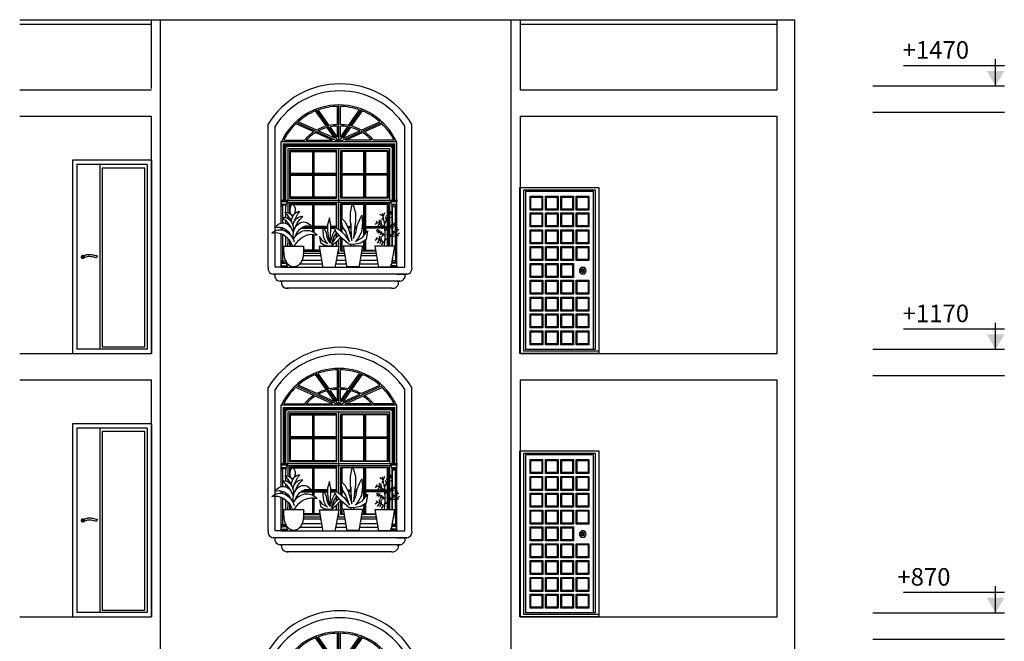
# Model space of a CAD drawing. Extents: x -22760 to -13061, y 190 to 6174.
# Drawn here: x -19686 to -18564, y 2155 to 2863 of the extents above; entities that cross this region are included whole.
import ezdxf

# ---------------------------------------------------------------- set-up
doc = ezdxf.new("R2010")
doc.units = 0
doc.header["$LTSCALE"] = 50
doc.header["$MEASUREMENT"] = 0
doc.linetypes.add('AXIS', pattern=[6, 5, -0.5, 0, -0.5])
doc.linetypes.add('MEHVAR', pattern=[1.2, 1, -0.1, 0, -0.1])
doc.layers.get('0').update_dxf_attribs({"linetype": 'CONTINUOUS'})
for name, color, linetype in [('1', 1, 'AXIS'), ('1M', 21, 'MEHVAR'), ('2', 2, 'CONTINUOUS'), ('33', 62, 'CONTINUOUS'), ('6', 60, 'CONTINUOUS'), ('7', 8, 'CONTINUOUS'), ('8', 250, 'CONTINUOUS'), ('DIM', 6, 'CONTINUOUS'), ('DOOR', 14, 'CONTINUOUS'), ('FLOVER', 1, 'CONTINUOUS'), ('MOB', 2, 'CONTINUOUS'), ('NAMA', 11, 'CONTINUOUS'), ('WALL', 184, 'CONTINUOUS')]:
    doc.layers.add(name, color=color, linetype=linetype)
doc.styles.add('ROMANS', font='ROMANS.shx', dxfattribs={"width": 0.9})

# ---------------------------------------------------------------- blocks, each defined once
blk = doc.blocks.new('FF')
blk.add_line((0, 5), (0, 0))
blk = doc.blocks.new('669')
at = {"color": 2}
for p, q in [((1612, 2100), (612, 2100)), ((612, 2100), (612, 0)), ((1562, 2070), (662, 2070)), ((662, 2070), (662, 50)), ((682, 2050), (1542, 2050)), ((682, 50), (682, 2050)), ((1542, 2050), (1542, 50)), ((1562, 30), (1562, 2070)), ((1612, 0), (1612, 2100)), ((612, 30), (1562, 30)), ((612, 0), (1612, 0)), ((662, 50), (1542, 50))]:
    blk.add_line(p, q, dxfattribs=at)
for points in [[(739, 1991), (739, 1814), (899, 1814), (899, 1991)], [(751, 1979), (751, 1826), (887, 1826), (887, 1979)], [(935, 1991), (935, 1814), (1094, 1814), (1094, 1991)], [(946, 1979), (946, 1826), (1083, 1826), (1083, 1979)], [(1130, 1991), (1130, 1814), (1290, 1814), (1290, 1991)], [(1142, 1979), (1142, 1826), (1278, 1826), (1278, 1979)], [(1326, 1991), (1326, 1814), (1485, 1814), (1485, 1991)], [(1337, 1979), (1337, 1826), (1474, 1826), (1474, 1979)], [(739, 1777), (739, 1601), (899, 1601), (899, 1777)], [(751, 1766), (751, 1613), (887, 1613), (887, 1766)], [(935, 1777), (935, 1601), (1094, 1601), (1094, 1777)], [(946, 1766), (946, 1613), (1083, 1613), (1083, 1766)], [(1130, 1777), (1130, 1601), (1290, 1601), (1290, 1777)], [(1142, 1766), (1142, 1613), (1278, 1613), (1278, 1766)], [(1326, 1777), (1326, 1601), (1485, 1601), (1485, 1777)], [(1337, 1766), (1337, 1613), (1474, 1613), (1474, 1766)], [(739, 1564), (739, 1388), (899, 1388), (899, 1564)], [(751, 1553), (751, 1400), (887, 1400), (887, 1553)], [(935, 1564), (935, 1388), (1094, 1388), (1094, 1564)], [(946, 1553), (946, 1400), (1083, 1400), (1083, 1553)], [(1130, 1564), (1130, 1388), (1290, 1388), (1290, 1564)], [(1142, 1553), (1142, 1400), (1278, 1400), (1278, 1553)], [(1326, 1564), (1326, 1388), (1485, 1388), (1485, 1564)], [(1337, 1553), (1337, 1400), (1474, 1400), (1474, 1553)], [(739, 1351), (739, 1175), (899, 1175), (899, 1351)], [(751, 1340), (751, 1187), (887, 1187), (887, 1340)], [(935, 1351), (935, 1175), (1094, 1175), (1094, 1351)], [(946, 1340), (946, 1187), (1083, 1187), (1083, 1340)], [(1130, 1351), (1130, 1175), (1290, 1175), (1290, 1351)], [(1141, 1340), (1141, 1187), (1278, 1187), (1278, 1340)], [(1325, 1351), (1325, 1175), (1485, 1175), (1485, 1351)], [(1337, 1340), (1337, 1187), (1473, 1187), (1473, 1340)], [(935, 1138), (935, 962), (1094, 962), (1094, 1138)], [(946, 1127), (946, 974), (1083, 974), (1083, 1127)], [(1130, 1138), (1130, 962), (1290, 962), (1290, 1138)], [(1141, 1127), (1141, 974), (1278, 974), (1278, 1127)], [(1325, 1138), (1325, 962), (1485, 962), (1485, 1138)], [(1337, 1127), (1337, 974), (1473, 974), (1473, 1127)], [(815, 1051), (815, 1044), (819, 1044), (819, 1051)], [(739, 925), (739, 749), (899, 749), (899, 925)], [(751, 914), (751, 761), (887, 761), (887, 914)], [(935, 925), (935, 749), (1094, 749), (1094, 925)], [(946, 914), (946, 761), (1083, 761), (1083, 914)], [(1130, 925), (1130, 749), (1290, 749), (1290, 925)], [(1141, 914), (1141, 761), (1278, 761), (1278, 914)], [(1325, 925), (1325, 749), (1485, 749), (1485, 925)], [(1337, 914), (1337, 761), (1473, 761), (1473, 914)], [(739, 712), (739, 536), (899, 536), (899, 712)], [(751, 701), (751, 548), (887, 548), (887, 701)], [(935, 712), (935, 536), (1094, 536), (1094, 712)], [(946, 701), (946, 548), (1083, 548), (1083, 701)], [(1130, 712), (1130, 536), (1290, 536), (1290, 712)], [(1141, 701), (1141, 548), (1278, 548), (1278, 701)], [(1325, 712), (1325, 536), (1485, 536), (1485, 712)], [(1337, 701), (1337, 548), (1473, 548), (1473, 701)], [(739, 499), (739, 323), (899, 323), (899, 499)], [(935, 499), (935, 323), (1094, 323), (1094, 499)], [(1130, 499), (1130, 323), (1290, 323), (1290, 499)], [(1325, 499), (1325, 323), (1485, 323), (1485, 499)], [(751, 488), (751, 335), (887, 335), (887, 488)], [(946, 488), (946, 335), (1083, 335), (1083, 488)], [(1141, 488), (1141, 335), (1278, 335), (1278, 488)], [(1337, 488), (1337, 335), (1473, 335), (1473, 488)], [(739, 286), (739, 110), (899, 110), (899, 286)], [(751, 275), (751, 122), (887, 122), (887, 275)], [(935, 286), (935, 110), (1094, 110), (1094, 286)], [(946, 275), (946, 122), (1083, 122), (1083, 275)], [(1130, 286), (1130, 110), (1290, 110), (1290, 286)], [(1141, 275), (1141, 122), (1278, 122), (1278, 275)], [(1325, 286), (1325, 110), (1485, 110), (1485, 286)], [(1337, 275), (1337, 122), (1473, 122), (1473, 275)]]:
    blk.add_lwpolyline(points, close=True, dxfattribs=at)
for radius in [43.6, 41.6, 22.9, 17.9, 5.34]:
    blk.add_circle((817, 1047), radius, dxfattribs=at)
for p, rotation in [((799, 1046), 95.99999999999999), ((800, 1053), 72), ((802, 1039), 120), ((804, 1059), 48), ((807, 1033), 144), ((810, 1064), 23.99999999999867), ((813, 1030), 168), ((821, 1030), 192), ((824, 1064), 336.0000000000013), ((828, 1033), 216), ((830, 1059), 312), ((833, 1039), 240), ((834, 1053), 288), ((835, 1046), 264)]:
    blk.add_blockref('FF', p, dxfattribs=dict(at, rotation=rotation))
blk.add_blockref('FF', (817, 1065), dxfattribs=at)
blk = doc.blocks.new('dftghmmmmmm')
at = {"layer": '1M', "linetype": 'Continuous'}
blk.add_line((-531.7, 12607.5), (-531.7, 12397.5), dxfattribs=at)
at = {"layer": '33'}
blk.add_lwpolyline([(-583.1, 12603.6), (-534.4, 12603.6), (-534.4, 12400), (-583.1, 12400)], close=True, dxfattribs=at)
at = {"layer": '7'}
for p, q in [((-590.4, 12612.5), (-590.4, 12392.5)), ((-590.4, 12612.5), (-500.4, 12612.5)), ((-500.4, 12612.5), (-500.4, 12392.5)), ((-500.4, 12392.5), (-590.4, 12392.5))]:
    blk.add_line(p, q, dxfattribs=at)
at = {"layer": '8'}
blk.add_line((-528.5, 12503.6), (-527.9, 12501.6), dxfattribs=at)
at = {"layer": '8', "const_width": 2.5}
blk.add_lwpolyline([(-511.1, 12502.4, -1), (-513.6, 12502.4, -1)], format="xyb", close=True, dxfattribs=at)
at = {"layer": '8'}
blk.add_spline([(-513.7, 12503.8), (-518.1, 12505.2), (-523.7, 12504.8), (-528.5, 12503.6)], degree=3, dxfattribs=at)
blk.add_open_spline([(-514.5, 12501.8), (-516.7, 12502.7), (-518.3, 12503.3), (-522.2, 12503.1), (-524.5, 12502.5), (-527.1, 12501.8), (-527.5, 12501.7), (-527.9, 12501.6)], degree=3, knots=[0, 0, 0, 0, 0.0984894, 0.0984894, 0.1969787, 0.1969787, 0.2160994, 0.2160994, 0.2160994, 0.2160994], dxfattribs=at)
at = {"layer": 'DIM'}
for p, q in [((-585.4, 12607.5), (-585.4, 12397.5)), ((-585.4, 12607.5), (-505.4, 12607.5)), ((-505.4, 12607.5), (-505.4, 12397.5)), ((-585.4, 12397.5), (-505.4, 12397.5))]:
    blk.add_line(p, q, dxfattribs=at)
blk = doc.blocks.new('gfdfdfrf')
at = {"layer": '1'}
for p, q in [((-1489.6, 10491.8), (-1489.6, 10472.2)), ((-1523, 10463.9), (-1523, 10463.7)), ((-1523, 10461), (-1523, 10459.9)), ((-1519.3, 10460.7), (-1519.3, 10459.9)), ((-1489.6, 10462.8), (-1489.6, 10460.7)), ((-1485.8, 10462.4), (-1485.8, 10460.7)), ((-1578.2, 10433.7), (-1578.2, 10433.2))]:
    blk.add_line(p, q, dxfattribs=at)
at = {"layer": '1', "color": 1}
for p, q in [((-1584.7, 10460.2), (-1556.8, 10460.2)), ((-1534.7, 10459.9), (-1529.4, 10429)), ((-1534.7, 10459.9), (-1506.8, 10459.9)), ((-1523.1, 10472.2), (-1523, 10472.2)), ((-1506.8, 10459.9), (-1512.2, 10429)), ((-1503.1, 10472.2), (-1502.6, 10472.2)), ((-1500.6, 10460.7), (-1472.8, 10460.7)), ((-1500.6, 10460.7), (-1495.3, 10429.8)), ((-1491.8, 10467.2), (-1492.1, 10467.2)), ((-1485.3, 10472.2), (-1485.8, 10472.2)), ((-1482.3, 10467.2), (-1482.6, 10467.2)), ((-1472.8, 10460.7), (-1478.1, 10429.8)), ((-1455.3, 10460.3), (-1449.9, 10429.4)), ((-1455.3, 10460.3), (-1427.4, 10460.3)), ((-1427.4, 10460.3), (-1432.7, 10429.4)), ((-1578.2, 10433.2), (-1577.7, 10433.2)), ((-1529.6, 10430.1), (-1512, 10430.1)), ((-1495.5, 10431), (-1477.9, 10431)), ((-1450.1, 10430.5), (-1432.5, 10430.5))]:
    blk.add_line(p, q, dxfattribs=at)
at = {"layer": '1', "color": 1, "extrusion": (0, 0, -1)}
for centre, major_axis, start_param, end_param in [((-1567, 10456.8), (0, 23.8), -1.570796, -1.42495), ((-1574.5, 10456.8), (0, 23.8), 1.42495, 1.570796), ((-1539, 10456.7), (0, 61.1), 4.492943, 4.712913), ((-1602.5, 10456.7), (0, 61.1), 1.570273, 1.790242), ((-1568.8, 10450.8), (0, 21.2), 3.986046, 4.359797), ((-1570, 10449.4), (0, 19.2), 3.577895, 3.986046), ((-1570.7, 10447.2), (0, 16.8), 3.141593, 3.577895), ((-1570.7, 10447.2), (0, 16.8), 2.705291, 3.141593), ((-1571.5, 10449.4), (0, 19.2), 2.29714, 2.705291), ((-1572.7, 10450.8), (0, 21.2), 1.923388, 2.29714)]:
    blk.add_ellipse(centre, major_axis=major_axis, ratio=0.75, start_param=start_param, end_param=end_param, dxfattribs=at)
at = {"layer": '2', "color": 1, "extrusion": (0, 0, -1)}
for centre, major_axis, start_param, end_param in [((-1568.7, 10511.4), (0, 9.87), 3.918589, 5.765766), ((-1576, 10511.4), (0, 9.87), 0.517419, 2.086662), ((-1584.8, 10482.9), (0, 18.3), -0.185412, 1.788366), ((-1581.4, 10493.6), (0, 14.7), -0.174599, 0.947232), ((-1600.6, 10474.6), (0, 40.6), 0.605071, 1.081066), ((-1562.9, 10494.8), (0, 14.7), 4.654209, 6.354973), ((-1559.1, 10484.6), (0, 18), -1.295558, 0.09683), ((-1534.6, 10457.6), (0, 54.5), -1.12806, -0.601459), ((-1542.4, 10478.6), (0, 40.6), -1.174156, -0.707882), ((-1586.1, 10473.2), (0, 20), -0.865014, 1.323608), ((-1592, 10459.3), (0, 27.8), -0.268633, 1.004691), ((-1607.7, 10452), (0, 55.9), 0.506854, 1.027), ((-1556.8, 10474.6), (0, 20), 4.467712, 7.076305), ((-1550.2, 10461.3), (0, 27.8), -1.126572, 0.196738), ((-1590.2, 10454.4), (0, 29), -0.577215, 1.157008), ((-1596.6, 10443.3), (0, 36.1), -0.20648, 1.08432), ((-1552.2, 10450.7), (0, 31.9), -0.931677, 0.658012), ((-1544.6, 10434.5), (0, 42.5), -0.920658, 0.224243)]:
    blk.add_ellipse(centre, major_axis=major_axis, ratio=0.75, start_param=start_param, end_param=end_param, dxfattribs=at)
at = {"layer": 'FLOVER', "color": 1}
for p, q in [((-1490, 10507.3), (-1487.1, 10521.8)), ((-1487.1, 10521.8), (-1482.9, 10507.3)), ((-1490, 10495.9), (-1490, 10507.3)), ((-1482.9, 10507.3), (-1482.9, 10495.3)), ((-1477.2, 10497.2), (-1473.9, 10504.1)), ((-1473.9, 10504.1), (-1472.9, 10493.4)), ((-1443.6, 10502.6), (-1448, 10505.1)), ((-1441.2, 10490.8), (-1444.5, 10506.7)), ((-1441.5, 10507.4), (-1443.6, 10502.6)), ((-1440.4, 10502.1), (-1438.9, 10496.9)), ((-1436.5, 10500.4), (-1438.9, 10504.2)), ((-1437.3, 10507.1), (-1435.2, 10502.6)), ((-1431.9, 10509.6), (-1435.7, 10501.7)), ((-1434.6, 10510.7), (-1433.2, 10505.9)), ((-1433.2, 10505.9), (-1429.9, 10505.6)), ((-1528.7, 10488.4), (-1529.3, 10481.2)), ((-1526.5, 10483.8), (-1528.7, 10488.4)), ((-1519.9, 10500.2), (-1522.7, 10490.5)), ((-1522.7, 10490.5), (-1522.7, 10482.5)), ((-1518, 10490.5), (-1519.9, 10500.2)), ((-1518, 10482.9), (-1518, 10490.5)), ((-1510.4, 10480.1), (-1513.7, 10488.3)), ((-1513.7, 10488.3), (-1505.2, 10482.6)), ((-1502.8, 10495.3), (-1502.8, 10499.7)), ((-1502.8, 10499.7), (-1497.6, 10494.6)), ((-1500.9, 10487.1), (-1502.8, 10495.3)), ((-1497.6, 10494.6), (-1493.3, 10485.8)), ((-1489, 10485.8), (-1490, 10495.9)), ((-1483.8, 10489), (-1485.7, 10471.3)), ((-1482.9, 10495.3), (-1483.8, 10489)), ((-1481.9, 10480.7), (-1480.5, 10489.6)), ((-1480.5, 10489.6), (-1477.2, 10497.2)), ((-1472.9, 10493.4), (-1474.3, 10480.1)), ((-1451, 10493.8), (-1454.8, 10490.9)), ((-1441.1, 10488), (-1453.3, 10495.1)), ((-1448.5, 10492.3), (-1452.1, 10487.2)), ((-1449.2, 10497.5), (-1448.5, 10492.3)), ((-1448.2, 10486.8), (-1445.6, 10490.7)), ((-1445.6, 10490.7), (-1446.2, 10497.4)), ((-1443.1, 10489.2), (-1446, 10484.8)), ((-1442.5, 10497.3), (-1445.2, 10499.5)), ((-1435.7, 10501.7), (-1441.6, 10492.8)), ((-1440.6, 10472.6), (-1441.2, 10490.8)), ((-1440.9, 10482.4), (-1426.8, 10492.6)), ((-1438.9, 10496.9), (-1434.5, 10496.6)), ((-1437.7, 10489.7), (-1438.1, 10484.5)), ((-1431.9, 10501.1), (-1436.5, 10500.4)), ((-1434.3, 10492), (-1435, 10486.7)), ((-1432.3, 10488.6), (-1429, 10494.9)), ((-1431.6, 10489.2), (-1428.4, 10487.8)), ((-1429.7, 10490.5), (-1426.1, 10490)), ((-1529.3, 10481.2), (-1528.4, 10472.4)), ((-1524.3, 10478.7), (-1526.5, 10483.8)), ((-1523.3, 10472.8), (-1524.3, 10478.7)), ((-1522.7, 10482.5), (-1522.1, 10478.3)), ((-1522.1, 10478.3), (-1520.8, 10466.5)), ((-1519.2, 10464.4), (-1518.6, 10476.2)), ((-1518.6, 10476.2), (-1518, 10482.9)), ((-1515.8, 10476.2), (-1518, 10469)), ((-1512.9, 10482.1), (-1515.8, 10476.2)), ((-1513.5, 10472.8), (-1510.7, 10477)), ((-1511.7, 10483.3), (-1512.9, 10482.1)), ((-1507.8, 10474.1), (-1512.3, 10470.3)), ((-1510.7, 10477), (-1510.1, 10479.8)), ((-1502.8, 10471.9), (-1510.4, 10480.1)), ((-1506, 10475.3), (-1507.8, 10474.1)), ((-1505.2, 10482.6), (-1498.5, 10476.9)), ((-1496.6, 10480.7), (-1500.9, 10487.1)), ((-1498.5, 10476.9), (-1491.4, 10466.2)), ((-1491.4, 10466.2), (-1496.6, 10480.7)), ((-1493.3, 10485.8), (-1490, 10475.1)), ((-1490, 10475.1), (-1488.1, 10468.1)), ((-1488.1, 10468.1), (-1489, 10485.8)), ((-1485.7, 10471.3), (-1481.9, 10480.7)), ((-1474.3, 10480.1), (-1479.6, 10470.6)), ((-1472.9, 10472.5), (-1465.8, 10482)), ((-1465.8, 10482), (-1467.7, 10469.4)), ((-1440.6, 10474.4), (-1452.8, 10483)), ((-1452.5, 10480.3), (-1450.2, 10481.2)), ((-1448.6, 10480), (-1451.1, 10478.7)), ((-1450.2, 10481.2), (-1450.7, 10484.1)), ((-1449.3, 10474.5), (-1448.6, 10469.4)), ((-1445.7, 10478), (-1448.3, 10476.1)), ((-1447.2, 10479.1), (-1448, 10482.8)), ((-1445.7, 10467.7), (-1446.3, 10474.4)), ((-1446, 10480.7), (-1445.7, 10478)), ((-1442.8, 10475.9), (-1445.5, 10474.4)), ((-1443.4, 10478.5), (-1442.8, 10475.9)), ((-1440.9, 10468.4), (-1432.7, 10474.8)), ((-1438.1, 10484.5), (-1433.9, 10482.9)), ((-1436.3, 10474.8), (-1438.1, 10477.4)), ((-1435.8, 10477.4), (-1437.3, 10480.5)), ((-1437.1, 10471.4), (-1435.2, 10480.5)), ((-1435.9, 10476.8), (-1432.5, 10477.1)), ((-1435, 10486.7), (-1429.1, 10485.7)), ((-1433.1, 10474.5), (-1421.7, 10475.2)), ((-1432.7, 10474.8), (-1424.1, 10483.7)), ((-1431.2, 10479.7), (-1430.8, 10476.8)), ((-1430.8, 10476.8), (-1427.8, 10477.5)), ((-1428.2, 10479.4), (-1429.5, 10482.9)), ((-1425.6, 10479), (-1428.2, 10479.4)), ((-1427.4, 10474.9), (-1425, 10472.4)), ((-1426.5, 10484.6), (-1426.4, 10481.3)), ((-1426.4, 10481.3), (-1423.2, 10481.5)), ((-1424, 10487.1), (-1424.1, 10483.7)), ((-1424.1, 10483.7), (-1420.9, 10483.6)), ((-1424.1, 10475.1), (-1420.3, 10479)), ((-1529.3, 10467.3), (-1534.1, 10473.6)), ((-1534.1, 10473.6), (-1532.8, 10465.2)), ((-1532.8, 10465.2), (-1527.8, 10461.8)), ((-1522.7, 10463.5), (-1529.3, 10467.3)), ((-1528.4, 10472.4), (-1524.9, 10466.1)), ((-1527.8, 10461.8), (-1520.8, 10460.6)), ((-1524.9, 10466.1), (-1522.7, 10463.5)), ((-1520.8, 10466.5), (-1523.3, 10472.8)), ((-1520.8, 10460.6), (-1516.4, 10461)), ((-1518, 10469), (-1519.2, 10464.4)), ((-1517, 10463.1), (-1513.5, 10472.8)), ((-1512.3, 10470.3), (-1517, 10463.1)), ((-1516.4, 10461), (-1509.4, 10466.9)), ((-1509.4, 10466.9), (-1504.4, 10472.4)), ((-1504.4, 10472.4), (-1504, 10473.2)), ((-1492.4, 10463), (-1502.8, 10471.9)), ((-1485.7, 10462.4), (-1492.4, 10463)), ((-1475.3, 10464.3), (-1485.7, 10462.4)), ((-1482.9, 10466.8), (-1472.9, 10472.5)), ((-1479.6, 10470.6), (-1482.9, 10466.8)), ((-1467.7, 10469.4), (-1475.3, 10464.3)), ((-1451.1, 10470.8), (-1454.9, 10467.9)), ((-1441.2, 10465.1), (-1453.3, 10472.1)), ((-1448.6, 10469.4), (-1452.2, 10464.3)), ((-1448.3, 10463.9), (-1445.7, 10467.7)), ((-1443.2, 10466.2), (-1446.1, 10461.8)), ((-1441.5, 10460.3), (-1440.6, 10472.6))]:
    blk.add_line(p, q, dxfattribs=at)
blk = doc.blocks.new('lpl')
at = {"layer": '2', "color": 40}
for p, q in [((-1695.9, 10633.1), (-1695.9, 10659)), ((-1691.9, 10633.1), (-1691.9, 10659)), ((-1711.8, 10630.8), (-1727.1, 10652.6)), ((-1707.7, 10631.8), (-1723.3, 10654)), ((-1680.1, 10631.8), (-1664.5, 10654)), ((-1675.9, 10630.8), (-1660.6, 10652.6)), ((-1729.8, 10622.7), (-1755.4, 10634.1)), ((-1725.6, 10625.2), (-1752.2, 10637.1)), ((-1699.7, 10613.6), (-1710.6, 10629.1)), ((-1695.9, 10615.1), (-1706.4, 10630.1)), ((-1695.9, 10615.1), (-1695.9, 10631.1)), ((-1691.9, 10615.1), (-1691.9, 10631.1)), ((-1691.9, 10615.1), (-1681.4, 10630.1)), ((-1688.1, 10613.6), (-1677.2, 10629.1)), ((-1662.1, 10625.2), (-1635.6, 10637.1)), ((-1658, 10622.7), (-1632.4, 10634.1)), ((-1703.3, 10610.8), (-1727.6, 10621.7)), ((-1699.7, 10613.6), (-1723.3, 10624.2)), ((-1688.1, 10613.6), (-1664.4, 10624.2)), ((-1684.5, 10610.8), (-1660.2, 10621.7)), ((-1772.5, 10610.8), (-1743, 10610.8)), ((-1740.4, 10610.8), (-1703.3, 10610.8)), ((-1647.4, 10610.8), (-1684.5, 10610.8)), ((-1615.3, 10610.8), (-1644.8, 10610.8)), ((-1693.9, 10523.3), (-1693.9, 10598.8)), ((-1693.9, 10483.5), (-1693.9, 10523.3)), ((-1693.9, 10475), (-1693.9, 10475.8)), ((-1766.5, 10460.2), (-1766.5, 10463.5)), ((-1693.9, 10450), (-1693.9, 10470.2))]:
    blk.add_line(p, q, dxfattribs=at)
at = {"layer": '2', "color": 32}
for p, q in [((-1693.9, 10608.8), (-1693.9, 10661.1)), ((-1693.9, 10608.8), (-1693.9, 10661.1)), ((-1693.9, 10608.8), (-1726.4, 10655)), ((-1693.9, 10608.8), (-1661.4, 10655)), ((-1693.9, 10608.8), (-1755.8, 10636.5)), ((-1693.9, 10608.8), (-1632, 10636.5)), ((-1772.5, 10599.6), (-1762.8, 10603.8)), ((-1624.6, 10603.8), (-1615.4, 10599.7))]:
    blk.add_line(p, q, dxfattribs=at)
at = {"layer": '2', "color": 252}
for p, q in [((-1794.8, 10430.1), (-1794.8, 10633.8)), ((-1784.8, 10430.1), (-1784.8, 10630.9)), ((-1600, 10430.1), (-1600, 10630.9)), ((-1590, 10430.1), (-1590, 10633.8)), ((-1597.1, 10420.1), (-1787.8, 10420.1)), ((-1776.5, 10430.1), (-1784.8, 10430.1)), ((-1611.3, 10430.1), (-1600, 10430.1)), ((-1611.3, 10420.1), (-1597.1, 10420.1)), ((-1609, 10410.1), (-1778.3, 10410.1)), ((-1606.6, 10410.1), (-1778.3, 10410.1)), ((-1611.3, 10410.1), (-1606.6, 10410.1)), ((-1611.3, 10410.1), (-1606.6, 10410.1)), ((-1618.6, 10400.1), (-1768.7, 10400.1))]:
    blk.add_line(p, q, dxfattribs=at)
at = {"layer": '2', "color": 40}
for points in [[(-1611.3, 10524.5), (-1611.3, 10608.8), (-1776.5, 10608.8), (-1776.5, 10492.8)], [(-1616.3, 10525.6), (-1616.3, 10603.8), (-1771.5, 10603.8), (-1771.5, 10525.6)], [(-1621.3, 10525.6), (-1621.3, 10598.8), (-1766.5, 10598.8), (-1766.5, 10525.6)], [(-1766.5, 10522.3), (-1766.5, 10507.9)], [(-1621.3, 10463.5), (-1621.3, 10522.3)], [(-1611.3, 10432.1), (-1611.3, 10523.6)], [(-1766.5, 10503.2), (-1766.5, 10499.4)], [(-1766.5, 10492.7), (-1766.5, 10490.8)], [(-1776.5, 10486.9), (-1776.5, 10483.4)], [(-1776.5, 10478), (-1776.5, 10432.1)], [(-1766.5, 10481.1), (-1766.5, 10479.2)], [(-1766.5, 10470.8), (-1766.5, 10463.5)], [(-1621.3, 10460.3), (-1621.3, 10463.5)], [(-1768.7, 10435.1), (-1767, 10435.1)], [(-1749.4, 10435.1), (-1717.9, 10435.1)], [(-1746.4, 10440.1), (-1718.8, 10440.1)], [(-1698.6, 10435.1), (-1683.7, 10435.1)], [(-1697.7, 10440.1), (-1684.5, 10440.1)], [(-1664.7, 10435.1), (-1638.4, 10435.1)], [(-1663.8, 10440.1), (-1639.2, 10440.1)], [(-1619.2, 10435.1), (-1619.1, 10435.1)], [(-1776.5, 10431.2), (-1776.5, 10430.1), (-1611.3, 10430.1), (-1611.3, 10431.2)]]:
    blk.add_lwpolyline(points, dxfattribs=at)
at = {"layer": '2', "color": 32, "const_width": 5}
blk.add_lwpolyline([(-1616.3, 10525.6), (-1616.3, 10603.8), (-1771.5, 10603.8), (-1771.5, 10525.6)], dxfattribs=at)
at = {"layer": '2', "color": 32}
for points in [[(-1762.9, 10594.9), (-1731.8, 10594.9), (-1731.8, 10563.6), (-1762.9, 10563.6)], [(-1729.2, 10594.9), (-1698.1, 10594.9), (-1698.1, 10563.6), (-1729.2, 10563.6)], [(-1658.6, 10594.9), (-1689.7, 10594.9), (-1689.7, 10563.6), (-1658.6, 10563.6)], [(-1624.9, 10594.9), (-1656, 10594.9), (-1656, 10563.6), (-1624.9, 10563.6)], [(-1762.9, 10561.1), (-1731.8, 10561.1), (-1731.8, 10529.7), (-1762.9, 10529.7)], [(-1729.2, 10561.1), (-1698.1, 10561.1), (-1698.1, 10529.7), (-1729.2, 10529.7)], [(-1658.6, 10561.1), (-1689.7, 10561.1), (-1689.7, 10529.7), (-1658.6, 10529.7)], [(-1624.9, 10561.1), (-1656, 10561.1), (-1656, 10529.7), (-1624.9, 10529.7)], [(-1624.9, 10519.4), (-1656, 10519.4), (-1656, 10488), (-1624.9, 10488)]]:
    blk.add_lwpolyline(points, close=True, dxfattribs=at)
for points in [[(-1762.9, 10515.5), (-1762.9, 10519.4), (-1760.5, 10519.4)], [(-1759.2, 10519.4), (-1731.8, 10519.4), (-1731.8, 10488), (-1743.6, 10488)], [(-1710.2, 10488), (-1729.2, 10488), (-1729.2, 10519.4), (-1698.1, 10519.4), (-1698.1, 10488), (-1705.4, 10488)], [(-1675.1, 10519.4), (-1689.7, 10519.4), (-1689.7, 10499.1)], [(-1661, 10488), (-1658.6, 10488), (-1658.6, 10519.4), (-1673.9, 10519.4)], [(-1762.9, 10505.8), (-1762.9, 10507.2)], [(-1762.9, 10496.2), (-1762.9, 10497.3)], [(-1755.4, 10488), (-1756, 10488)], [(-1689.7, 10492.7), (-1689.7, 10488), (-1688.6, 10488)], [(-1681.9, 10488), (-1677.1, 10488)], [(-1671.4, 10488), (-1668.2, 10488)], [(-1762.9, 10475.6), (-1762.9, 10476.2)], [(-1761.9, 10485.6), (-1761.7, 10485.6)], [(-1757.2, 10485.6), (-1756.8, 10485.6)], [(-1747.9, 10485.6), (-1731.8, 10485.6), (-1731.8, 10480.8)], [(-1731.8, 10477), (-1731.8, 10454.2), (-1744.1, 10454.2)], [(-1729.2, 10479.4), (-1729.2, 10485.6), (-1716.4, 10485.6)], [(-1721.2, 10454.2), (-1729.2, 10454.2), (-1729.2, 10476.8)], [(-1714.9, 10485.6), (-1710.2, 10485.6)], [(-1705.4, 10485.6), (-1700.1, 10485.6)], [(-1698.1, 10477.3), (-1698.1, 10471.7)], [(-1687.4, 10485.6), (-1689.7, 10485.6), (-1689.7, 10480.1)], [(-1677.1, 10485.6), (-1680.7, 10485.6)], [(-1668.6, 10485.6), (-1671.7, 10485.6)], [(-1658.6, 10474.9), (-1658.6, 10485.6), (-1661.2, 10485.6)], [(-1624.9, 10460.3), (-1624.9, 10485.6), (-1656, 10485.6), (-1656, 10478.4)], [(-1762.9, 10460.2), (-1762.9, 10465.9)], [(-1698.1, 10465.9), (-1698.1, 10459.9)], [(-1689.7, 10471.4), (-1689.7, 10454.2), (-1687, 10454.2)], [(-1661.4, 10454.2), (-1658.6, 10454.2), (-1658.6, 10467.1)], [(-1656, 10468.8), (-1656, 10454.2), (-1641.7, 10454.2)]]:
    blk.add_lwpolyline(points, dxfattribs=at)
at = {"layer": '2', "color": 252}
for centre, radius, start, end in [((-1692.4, 10570.9), 120.2, 31.5799, 148.4201), ((-1692.4, 10570.9), 110.2, 33.0209, 146.9791), ((-1786.5, 10428.5), 8.45, 168.8099, 278.4032), ((-1777, 10418.5), 8.45, 168.8099, 278.4032), ((-1607.9, 10418.5), 8.45, 261.5968, 11.1901), ((-1598.3, 10428.5), 8.45, 261.5968, 11.1901), ((-1767.5, 10408.5), 8.45, 168.8099, 278.4032), ((-1617.4, 10408.5), 8.45, 261.5968, 11.1901)]:
    blk.add_arc(centre, radius, start, end, dxfattribs=at)
at = {"layer": '2', "color": 40}
for centre, radius, start, end in [((-1693.9, 10570.9), 90.2, 24.8909, 155.1091), ((-1693.9, 10570.9), 88.2, 91.2994, 109.4675), ((-1693.9, 10570.9), 88.2, 70.5325, 88.7006), ((-1693.9, 10570.9), 88.2, 112.15, 131.3721), ((-1693.9, 10570.9), 88.2, 48.6279, 67.85), ((-1693.9, 10570.9), 88.2, 134.1985, 153.0564), ((-1695.3, 10570.9), 62.2, 105.3874, 119.1486), ((-1695.3, 10570.9), 60.2, 104.7013, 117.7116), ((-1695.3, 10570.9), 62.2, 90.5025, 101.4189), ((-1695.3, 10570.9), 60.2, 90.5192, 100.5787), ((-1692.4, 10570.9), 62.2, 78.5811, 89.4975), ((-1692.4, 10570.9), 60.2, 79.4213, 89.4808), ((-1692.4, 10570.9), 60.2, 62.2884, 75.2987), ((-1692.4, 10570.9), 62.2, 60.8514, 74.6126), ((-1693.9, 10570.9), 88.2, 26.9436, 45.8015), ((-1695.3, 10570.9), 62.2, 123.6236, 140.0336), ((-1695.3, 10570.9), 60.2, 122.4114, 138.4189), ((-1692.4, 10570.9), 60.2, 41.5811, 57.5886), ((-1692.4, 10570.9), 62.2, 39.9664, 56.3764)]:
    blk.add_arc(centre, radius, start, end, dxfattribs=at)
at = {"layer": '6'}
for p, q in [((-1730.5, 10596.2), (-1730.5, 10528.6)), ((-1657.3, 10596.2), (-1657.3, 10528.6)), ((-1764.2, 10562.4), (-1696.8, 10562.4)), ((-1623.6, 10562.4), (-1691, 10562.4)), ((-1730.5, 10520.7), (-1730.5, 10480.2)), ((-1657.3, 10520.7), (-1657.3, 10476.7)), ((-1762.7, 10486.9), (-1762.5, 10486.9)), ((-1756.6, 10486.9), (-1756.1, 10486.9)), ((-1746, 10486.9), (-1716.3, 10486.9)), ((-1730.5, 10477), (-1730.5, 10453.1)), ((-1715.5, 10486.9), (-1710.2, 10486.9)), ((-1705.4, 10486.9), (-1700.6, 10486.9)), ((-1699, 10486.9), (-1696.8, 10486.9)), ((-1688.3, 10486.9), (-1691, 10486.9)), ((-1677.1, 10486.9), (-1681.3, 10486.9)), ((-1668.4, 10486.9), (-1671.5, 10486.9)), ((-1623.6, 10486.9), (-1661.1, 10486.9)), ((-1657.3, 10468), (-1657.3, 10453.1))]:
    blk.add_line(p, q, dxfattribs=at)
for points in [[(-1696.8, 10596.2), (-1764.2, 10596.2), (-1764.2, 10528.6), (-1696.8, 10528.6)], [(-1691, 10596.2), (-1623.6, 10596.2), (-1623.6, 10528.6), (-1691, 10528.6)]]:
    blk.add_lwpolyline(points, close=True, dxfattribs=at)
for points in [[(-1696.8, 10485.4), (-1696.8, 10520.7), (-1764.2, 10520.7), (-1764.2, 10506.8)], [(-1691, 10481.2), (-1691, 10520.7), (-1674.8, 10520.7)], [(-1674.3, 10520.7), (-1623.6, 10520.7), (-1623.6, 10460.3)], [(-1764.2, 10499.7), (-1764.2, 10497.6)], [(-1764.2, 10489.6), (-1764.2, 10488.7)], [(-1764.2, 10478.3), (-1764.2, 10477.1)], [(-1696.8, 10472.8), (-1696.8, 10479)], [(-1764.2, 10467.9), (-1764.2, 10460.2)], [(-1696.8, 10459.9), (-1696.8, 10467)], [(-1686.8, 10453.1), (-1691, 10453.1), (-1691, 10472.7)], [(-1744.2, 10453.1), (-1721, 10453.1)], [(-1641.5, 10453.1), (-1661.6, 10453.1)]]:
    blk.add_lwpolyline(points, dxfattribs=at)
at = {"layer": 'NAMA'}
for p, q in [((-1776.5, 10525.6), (-1776.5, 10524.5)), ((-1776.5, 10525.6), (-1767.7, 10525.6)), ((-1776.5, 10524.5), (-1767.7, 10524.5)), ((-1776.5, 10523.6), (-1767.7, 10523.6)), ((-1774.3, 10519.8), (-1774.3, 10518.7)), ((-1774.3, 10519.8), (-1769.9, 10519.8)), ((-1774.3, 10518.7), (-1769.9, 10518.7)), ((-1774.3, 10516.5), (-1774.3, 10493.2)), ((-1774.3, 10516.5), (-1774.3, 10493.2)), ((-1769.9, 10525.6), (-1617.9, 10525.6)), ((-1769.9, 10525.6), (-1617.9, 10525.6)), ((-1769.9, 10519.8), (-1769.9, 10518.7)), ((-1769.9, 10516.5), (-1769.9, 10500.9)), ((-1769.9, 10516.5), (-1769.9, 10500.9)), ((-1767.7, 10525.6), (-1767.7, 10524.5)), ((-1620.1, 10522.3), (-1767.7, 10522.3)), ((-1620.1, 10525.6), (-1620.1, 10524.5)), ((-1620.1, 10525.6), (-1611.3, 10525.6)), ((-1620.1, 10524.5), (-1611.3, 10524.5)), ((-1620.1, 10523.6), (-1611.3, 10523.6)), ((-1617.9, 10519.8), (-1617.9, 10518.7)), ((-1617.9, 10519.8), (-1613.5, 10519.8)), ((-1617.9, 10518.7), (-1613.5, 10518.7)), ((-1617.9, 10460.3), (-1617.9, 10516.5)), ((-1617.9, 10516.5), (-1617.9, 10460.3)), ((-1617.9, 10516.5), (-1613.5, 10516.5)), ((-1613.5, 10519.8), (-1613.5, 10518.7)), ((-1613.5, 10446.8), (-1613.5, 10516.5)), ((-1613.5, 10516.5), (-1613.5, 10446.8)), ((-1611.3, 10525.6), (-1611.3, 10524.5)), ((-1617.9, 10508.9), (-1617.9, 10460.3)), ((-1613.5, 10508.9), (-1613.5, 10439.1)), ((-1769.9, 10496.6), (-1769.9, 10492.6)), ((-1769.9, 10496.6), (-1769.9, 10492.6)), ((-1774.3, 10486.3), (-1774.3, 10483)), ((-1774.3, 10486.3), (-1774.3, 10483)), ((-1774.3, 10477), (-1774.3, 10439.1)), ((-1774.3, 10477), (-1774.3, 10446.8)), ((-1769.9, 10484.1), (-1769.9, 10481.5)), ((-1769.9, 10484.1), (-1769.9, 10481.5)), ((-1769.9, 10474.2), (-1769.9, 10460.2)), ((-1769.9, 10474.2), (-1769.9, 10460.2)), ((-1744.7, 10446.8), (-1719.9, 10446.8)), ((-1744.4, 10450), (-1720.5, 10450)), ((-1696.6, 10446.8), (-1685.7, 10446.8)), ((-1696, 10450), (-1686.3, 10450)), ((-1662.7, 10446.8), (-1640.4, 10446.8)), ((-1662.1, 10450), (-1641, 10450)), ((-1776.5, 10432.1), (-1767.7, 10432.1)), ((-1774.3, 10439.1), (-1769.9, 10439.1)), ((-1774.3, 10436.9), (-1769.9, 10436.9)), ((-1774.3, 10435.8), (-1774.3, 10436.9)), ((-1774.3, 10435.8), (-1769.9, 10435.8)), ((-1769.9, 10439.7), (-1769.9, 10439.1)), ((-1769.9, 10435.8), (-1769.9, 10436.9)), ((-1611.3, 10432.1), (-1620.1, 10432.1)), ((-1617.9, 10442.8), (-1617.9, 10439.1)), ((-1613.5, 10439.1), (-1617.9, 10439.1)), ((-1613.5, 10436.9), (-1617.9, 10436.9)), ((-1617.9, 10435.8), (-1617.9, 10436.9)), ((-1613.5, 10435.8), (-1617.9, 10435.8)), ((-1613.5, 10435.8), (-1613.5, 10436.9)), ((-1776.5, 10431.2), (-1767.7, 10431.2)), ((-1776.5, 10430.1), (-1776.5, 10431.2)), ((-1776.5, 10430.1), (-1767.7, 10430.1)), ((-1767.7, 10430.1), (-1767.7, 10431.2)), ((-1611.3, 10431.2), (-1620.1, 10431.2)), ((-1620.1, 10430.1), (-1620.1, 10431.2)), ((-1611.3, 10430.1), (-1620.1, 10430.1)), ((-1611.3, 10430.1), (-1611.3, 10431.2))]:
    blk.add_line(p, q, dxfattribs=at)
for centre, radius, start, end in [((-1776.5, 10524), 0.437, 90, 270), ((-1776.5, 10524), 0.437, 90, 270), ((-1773.3, 10522.9), 3.27, 168.5646, 251.8091), ((-1774.3, 10517.6), 1.09, 90, 270), ((-1770.9, 10522.9), 3.27, 288.1909, 11.4354), ((-1769.9, 10517.6), 1.09, 270, 90), ((-1767.7, 10524), 0.437, 270, 90), ((-1620.1, 10524), 0.437, 90, 270), ((-1620.1, 10524), 0.437, 90, 270), ((-1616.9, 10522.9), 3.27, 168.5646, 251.8091), ((-1617.9, 10517.6), 1.09, 90, 270), ((-1614.5, 10522.9), 3.27, 288.1909, 11.4354), ((-1613.5, 10517.6), 1.09, 270, 90), ((-1611.3, 10524), 0.437, 270, 90), ((-1776.5, 10431.6), 0.437, 90, 270), ((-1776.5, 10431.6), 0.437, 90, 270), ((-1773.3, 10432.7), 3.27, 108.1909, 191.4354), ((-1774.3, 10438), 1.09, 90, 270), ((-1769.9, 10438), 1.09, 270, 90), ((-1770.9, 10432.7), 3.27, 348.5646, 71.8091), ((-1767.7, 10431.6), 0.437, 270, 90), ((-1620.1, 10431.6), 0.437, 90, 270), ((-1616.9, 10432.7), 3.27, 108.1909, 191.4354), ((-1617.9, 10438), 1.09, 90, 270), ((-1613.5, 10438), 1.09, 270, 90), ((-1614.5, 10432.7), 3.27, 348.5646, 71.8091), ((-1611.3, 10431.6), 0.437, 270, 90), ((-1611.3, 10431.6), 0.437, 270, 90)]:
    blk.add_arc(centre, radius, start, end, dxfattribs=at)
at = {"layer": '2', "color": 32}
blk.add_blockref('gfdfdfrf', (-187.5, 0), dxfattribs=at)

msp = doc.modelspace()

# ---------------------------------------------------------------- linework, layer by layer
for p, q in [((-19535.9, 2784.6), (-19535.9, 2862.9)), ((-19525.9, 2862.9), (-19525.9, 1582.9)), ((-19125.9, 1582.9), (-19125.9, 2862.9)), ((-19115.9, 2862.9), (-19115.9, 2782.9)), ((-18822.9, 2862.9), (-18802.9, 2862.9)), ((-18822.9, 2782.9), (-18822.9, 2862.9)), ((-18802.9, 1552.9), (-18802.9, 2862.9)), ((-19685.9, 2782.9), (-19535.9, 2782.9)), ((-19115.9, 2782.9), (-18822.9, 2782.9)), ((-19685.9, 2752.9), (-19535.9, 2752.9)), ((-19535.9, 2482.9), (-19535.9, 2752.9)), ((-19115.9, 2752.9), (-18822.9, 2752.9)), ((-19115.9, 2752.9), (-19115.9, 2482.9)), ((-18822.9, 2482.9), (-18822.9, 2752.9)), ((-19685.9, 2482.9), (-19535.9, 2482.9)), ((-19115.9, 2482.9), (-18822.9, 2482.9)), ((-19685.9, 2452.9), (-19535.9, 2452.9)), ((-19535.9, 2182.9), (-19535.9, 2452.9)), ((-19115.9, 2452.9), (-18822.9, 2452.9)), ((-19115.9, 2452.9), (-19115.9, 2182.9)), ((-18822.9, 2182.9), (-18822.9, 2452.9)), ((-19685.9, 2182.9), (-19535.9, 2182.9)), ((-19115.9, 2182.9), (-18822.9, 2182.9))]:
    msp.add_line(p, q)
at = {"layer": '1', "ltscale": 0.6}
for p, q in [((-18564.2, 2787.3), (-18714.2, 2787.3)), ((-18564.2, 2757.3), (-18714.2, 2757.3)), ((-18564.2, 2487.3), (-18714.2, 2487.3)), ((-18564.2, 2457.3), (-18714.2, 2457.3)), ((-18564.2, 2187.3), (-18714.2, 2187.3)), ((-18564.2, 2157.3), (-18714.2, 2157.3))]:
    msp.add_line(p, q, dxfattribs=at)
at = {"layer": '2'}
for p, q in [((-18574.2, 2787.3), (-18574.2, 2817.8)), ((-18564.2, 2810.5), (-18679, 2810.5)), ((-18564.2, 2787.3), (-18584.2, 2787.3)), ((-18574.2, 2487.3), (-18574.2, 2517.8)), ((-18564.2, 2510.5), (-18679, 2510.5)), ((-18564.2, 2487.3), (-18584.2, 2487.3)), ((-18564.2, 2210.5), (-18679, 2210.5)), ((-18574.2, 2187.3), (-18574.2, 2217.8)), ((-18564.2, 2187.3), (-18584.2, 2187.3))]:
    msp.add_line(p, q, dxfattribs=at)
for points in [[(-18564.2, 2804.6), (-18584.2, 2804.6), (-18574.2, 2787.3)], [(-18564.2, 2504.6), (-18584.2, 2504.6), (-18574.2, 2487.3)], [(-18564.2, 2204.6), (-18584.2, 2204.6), (-18574.2, 2187.3)]]:
    msp.add_solid(points, dxfattribs=at)
at = {"layer": '7'}
msp.add_line((-19685.9, 2862.9), (-18822.9, 2862.9), dxfattribs=at)
at = {"layer": 'DOOR'}
for p, q in [((-19685.9, 2857.9), (-19535.9, 2857.9)), ((-19115.9, 2857.9), (-18822.9, 2857.9))]:
    msp.add_line(p, q, dxfattribs=at)

# ---------------------------------------------------------------- block references
at = {"layer": '2', "color": 32, "xscale": 0.8, "yscale": 0.8, "zscale": 0.8}
for p in [(-17967.1, -5763), (-17967.1, -6063), (-17967.1, -6363)]:
    msp.add_blockref('lpl', p, dxfattribs=at)
at = {"layer": 'MOB', "xscale": -0.09000000000014552, "yscale": 0.09000000000014552, "zscale": 0.09000000000000001}
for p in [(-18970.9, 2482.9), (-18970.9, 2182.9)]:
    msp.add_blockref('669', p, dxfattribs=at)
at = {"layer": 'WALL', "color": 64, "xscale": -1}
for p in [(-20126.3, -9909.6), (-20126.3, -10209.6)]:
    msp.add_blockref('dftghmmmmmm', p, dxfattribs=at)

# ---------------------------------------------------------------- texts
at = {"layer": '2', "style": 'ROMANS'}
for s, p in [('+1470', (-18680.1, 2818.5)), ('+1170', (-18680.1, 2518.5)), ('+870', (-18686.1, 2218.5))]:
    msp.add_text(s, height=20, dxfattribs=at).set_placement(p)

doc.saveas('drawing.dxf')
